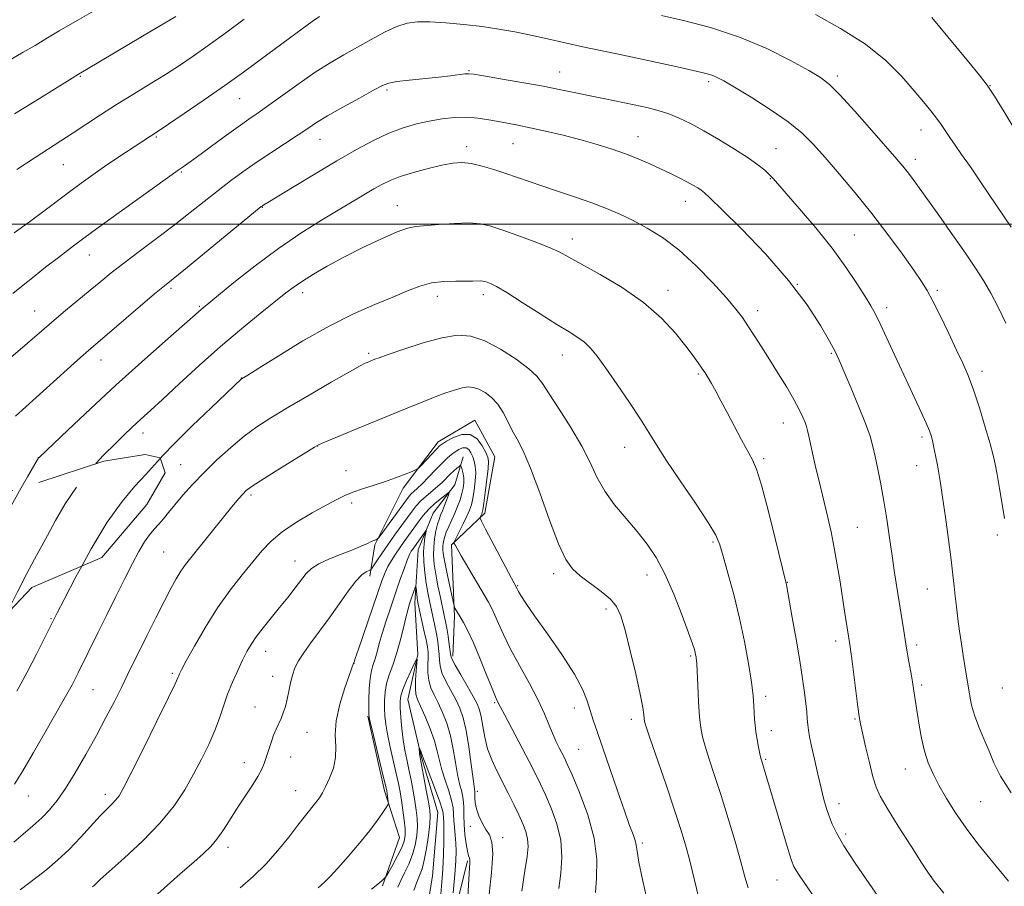
# Model space of a CAD drawing. Extents: x 2187300 to 2190200, y 332300 to 335200.
# Drawn here: x 2189539 to 2189803, y 332823 to 333055 of the extents above; entities that cross this region are included whole.
import ezdxf

# ---------------------------------------------------------------- set-up
doc = ezdxf.new("R2010")
doc.units = 0
doc.header["$MEASUREMENT"] = 0
doc.linetypes.add('DGN Style 2', pattern=[39.11375, 23.46825, -15.6455])
doc.linetypes.add('DGN Style 3', pattern=[54.75925, 39.11375, -15.6455])
for name, color, linetype, lineweight in [('32000', 7, 'Continuous', 0), ('DTM HARD BREAKLINE', 7, 'Continuous', 0), ('DTM SPOT ELEVATION', 2, 'Continuous', 13), ('INDEX CONTOUR', 41, 'Continuous', 13), ('INDEX CONTOUR DASHED', 41, 'DGN Style 3', 13), ('INTERMEDIATE CONTOUR', 44, 'Continuous', 0), ('INTERMEDIATE CONTOUR DASHED', 44, 'DGN Style 3', 0), ('OBSCURED GROUND BOUNDARY', 84, 'DGN Style 2', 0)]:
    doc.layers.add(name, color=color, linetype=linetype, lineweight=lineweight)

msp = doc.modelspace()

# ---------------------------------------------------------------- linework, layer by layer
at = {"layer": '32000', "flags": 128}
msp.add_lwpolyline([(2187500, 333000), (2190000, 333000)], dxfattribs=at)
at = {"layer": 'DTM HARD BREAKLINE', "extrusion": (-0.07325321274782906, -0.06443513751876061, 0.9952296618746146), "elevation": -180729.0492984225, "flags": 128}
msp.add_lwpolyline([(1196293.21211372, 1855155.794400924), (1196306.057453309, 1855137.241682772), (1196309.299255942, 1855120.619916528), (1196314.053672035, 1855105.05630432)], dxfattribs=at)
at = {"layer": 'DTM HARD BREAKLINE'}
for points in [[(2189632.89, 332905.66, 1127.53), (2189634.24, 332914.13, 1129.82), (2189641.84, 332929.27, 1131.63), (2189651.22, 332941.74, 1132.53), (2189661.04, 332947.52, 1132.72), (2189666.37, 332937.7, 1132.91), (2189663.67, 332922.55, 1132.39), (2189654.74, 332914.1, 1129.82), (2189655.6, 332894.92, 1127.72), (2189655.14, 332884.23, 1126.34)], [(2189657.9, 332937.72, 1128.67), (2189655.66, 332930.14, 1126.39), (2189649.85, 332922.57, 1124.72), (2189645.83, 332912.77, 1123.15), (2189644.91, 332898.51, 1121.44), (2189645.78, 332884.69, 1120.06), (2189643.08, 332872.66, 1118.96), (2189646.63, 332857.49, 1117.82), (2189651.06, 332842.33, 1116.91), (2189649.69, 332825.39, 1116.34), (2189647.44, 332811.57, 1115.48), (2189639.4, 332799.1, 1114.48), (2189629.12, 332783.96, 1113.2), (2189621.52, 332770.16, 1112.1), (2189619.7, 332751.88, 1111.1), (2189617.89, 332736.73, 1110.25), (2189616.09, 332722.46, 1108.86), (2189618.29, 332706.86, 1107.48), (2189619.6, 332692.14, 1106.67), (2189616.45, 332673.87, 1105.86)], [(2189632.38, 332868.21, 1124.1), (2189636.8, 332848.15, 1124.34), (2189640.79, 332835.66, 1123.1), (2189636.31, 332822.74, 1121.77)]]:
    msp.add_polyline3d(points, dxfattribs=at)
at = {"layer": 'DTM SPOT ELEVATION'}
for p in [(2189555.38, 333039.61, 1153.87), (2189659.4, 333041.13, 1146.12), (2189683.74, 333040.8, 1146.76), (2189758.12, 333039.75, 1150.37), (2189723.61, 333038.19, 1147.67), (2189799, 333037.15, 1154.04), (2189637.5, 333035.98, 1145.73), (2189598.02, 333033.7, 1149.11), (2189780.49, 333025.24, 1151.32), (2189575.7, 333023.42, 1149.83), (2189619.55, 333022.74, 1145.23), (2189671.2, 333021.61, 1143.11), (2189704.73, 333023.51, 1144.69), (2189658.81, 333020.77, 1142.48), (2189741.67, 333020.28, 1146.83), (2189550.77, 333015.95, 1151.1), (2189778.98, 333017.37, 1150.51), (2189582.42, 333014.02, 1147.85), (2189740.12, 333012.26, 1145.91), (2189717.37, 333006.18, 1143.32), (2189604.11, 333004.51, 1143.93), (2189640.21, 333004.96, 1140.77), (2189687.11, 332996.03, 1140.55), (2189762.61, 332997.11, 1146.92), (2189557.77, 332991.78, 1147.24), (2189579.63, 332982.86, 1143.71), (2189614.86, 332981.66, 1139.5), (2189712.73, 332982.34, 1140.55), (2189747.37, 332983.95, 1144), (2189784.85, 332982.3, 1148.28), (2189650.98, 332980.66, 1137.39), (2189663.28, 332981.1, 1137.52), (2189543.15, 332976.78, 1146.84), (2189587.23, 332977.98, 1142.17), (2189736.8, 332976.87, 1142.53), (2189771.35, 332977.65, 1146.48), (2189560.88, 332963.65, 1143.32), (2189632.55, 332965.4, 1136.27), (2189684.45, 332964.96, 1137.29), (2189756.5, 332965.41, 1143.83), (2189796.84, 332960.63, 1148.47), (2189598.47, 332958.83, 1138.04), (2189720.91, 332959.88, 1139.8), (2189743.67, 332946.73, 1141.27), (2189572.09, 332944.08, 1139.45), (2189780.8, 332942.96, 1145.66), (2189618.87, 332940.56, 1133.97), (2189701.16, 332940.21, 1137.27), (2189544.09, 332937.44, 1142.01), (2189738.38, 332937.22, 1140.28), (2189582.2, 332935.62, 1136.98), (2189779.32, 332935.3, 1145.27), (2189626.48, 332933.98, 1132.79), (2189601.08, 332927.41, 1133.68), (2189628.06, 332925.35, 1131.61), (2189763.48, 332918.8, 1142.94), (2189800.94, 332916.7, 1147.65), (2189724.77, 332914.82, 1137.77), (2189577.63, 332912.18, 1134.98), (2189612.88, 332909.74, 1130.73), (2189682.13, 332906.4, 1133.57), (2189707.11, 332906.02, 1135.38), (2189672.44, 332903.13, 1132.11), (2189744.74, 332904.04, 1140.06), (2189782.23, 332902.28, 1145.08), (2189696.14, 332896.89, 1133.56), (2189547.5, 332894.29, 1138.12), (2189757.61, 332888.33, 1141.51), (2189779.36, 332887.25, 1144.39), (2189605.03, 332885.58, 1129.31), (2189718.85, 332884.27, 1135.8), (2189628.63, 332882.35, 1125.98), (2189579.98, 332879.66, 1132.26), (2189606.86, 332878.85, 1128.61), (2189780.65, 332876.56, 1144.3), (2189558.73, 332875.29, 1135.09), (2189738.88, 332873.49, 1138.43), (2189802.3, 332875.71, 1147.24), (2189666.34, 332871.83, 1127.83), (2189602.17, 332870.68, 1128.79), (2189687.68, 332870.36, 1131.44), (2189702.96, 332867.33, 1133.54), (2189762.87, 332867.45, 1141.86), (2189616.1, 332863.88, 1127.21), (2189740.43, 332864.29, 1138.59), (2189688.86, 332859.28, 1131.01), (2189599.29, 332855.72, 1128.61), (2189611.67, 332857.25, 1127.28), (2189738.94, 332856.63, 1138.18), (2189776.33, 332854.06, 1143.26), (2189562, 332847.25, 1132.49), (2189613.05, 332848.22, 1126.78), (2189661.69, 332848.02, 1124.38), (2189541.39, 332846.81, 1135.23), (2189758.52, 332844.73, 1140.55), (2189796.48, 332845.26, 1145.04), (2189659.83, 332838.67, 1123.53), (2189760.3, 332836.59, 1140.34), (2189668.42, 332835.59, 1124.48), (2189705.85, 332834.16, 1132.3), (2189594.93, 332833.06, 1127.53), (2189741.95, 332824.24, 1137.21), (2189783.31, 332825.15, 1142.03)]:
    msp.add_point(p, dxfattribs=at)
at = {"layer": 'INDEX CONTOUR', "flags": 128}
for points, elevation in [([(2189537.596, 332997.7420000001), (2189541.722, 333000.6910000001), (2189545.554, 333003.5220000001), (2189552.451, 333008.7299000001), (2189555.591, 333011.0470000001), (2189558.672, 333013.2500000001), (2189561.843, 333015.4450000001), (2189565.164, 333017.6810000001), (2189576.467, 333025.143), (2189578.951, 333026.8150000001), (2189583.162, 333029.6760000001), (2189588.477, 333033.3250000001), (2189594.005, 333037.1810000001), (2189599.031, 333040.7690000001), (2189603.523, 333044.0480000001), (2189611.41, 333049.898), (2189614.755, 333052.3630000001), (2189617.464, 333054.3080000001), (2189619.445, 333055.6421000001)], 1150), ([(2189710.971, 333055.9140000001), (2189716.856, 333054.5900000001), (2189724.145, 333052.7000000001), (2189731.89, 333050.1800000001), (2189739.22, 333047.077), (2189745.566, 333043.8790000001), (2189750.432, 333041.1800000001), (2189753.606, 333039.3040000001), (2189755.999, 333037.4880000001), (2189758.8, 333034.6950000001), (2189762.825, 333030.2760000001), (2189767.376, 333025.1310000001), (2189774.044, 333017.4910000001), (2189775.657, 333015.5970000001), (2189776.792, 333014.1820000001), (2189777.978, 333012.6000000001), (2189779.591, 333010.3680000001), (2189785.2581, 333002.4050000001), (2189788.9711, 332997.1580000001), (2189792.428, 332992.2290000001), (2189795.127, 332988.2830000001), (2189797.269, 332984.9300000001), (2189799.228, 332981.5140000001), (2189801.273, 332977.5900000001), (2189803.253, 332973.5460000001)], 1150), ([(2189559.5229, 332935.8520000001), (2189561.577, 332938.0860000001), (2189564.7459, 332941.2820000001), (2189567.156, 332943.6490000001), (2189568.985, 332945.4010000001), (2189570.536, 332946.8390000001), (2189574.2601, 332950.2140000001), (2189577.373, 332953.0860000001), (2189581.796, 332957.2090000001), (2189587.152, 332962.143), (2189592.897, 332967.2630000001), (2189598.504, 332972.0150000001), (2189603.539, 332976.1130000001), (2189610.429, 332981.5980000001), (2189612.606, 332983.2530000001), (2189614.852, 332984.7930000001), (2189617.776, 332986.6140000001), (2189621.481, 332988.7539000001), (2189625.945, 332991.1660000001), (2189631.017, 332993.7420000001), (2189636.032, 332996.143), (2189640.195, 332997.9730000001), (2189643.012, 332998.9660000001), (2189645.191, 332999.3789000001), (2189651.35, 332999.9140000001), (2189655.523, 333000.2310000001), (2189659.442, 333000.3530000001), (2189662.549, 333000.1180000001), (2189665.324, 332999.4800000001), (2189668.501, 332998.4240000001), (2189672.555, 332996.9830000001), (2189676.919, 332995.3720000001), (2189680.765, 332993.8570000001), (2189683.586, 332992.5800000001), (2189686.154, 332991.2150000001), (2189689.565, 332989.3130000001), (2189694.556, 332986.5440000001), (2189700.4471, 332983.0400000001), (2189706.204, 332979.0480000001), (2189710.983, 332974.8430000001), (2189714.707, 332970.8030000001), (2189717.491, 332967.3349000001), (2189719.468, 332964.7329000001), (2189720.843, 332962.8450000001), (2189721.839, 332961.4100000001), (2189722.662, 332960.1690000001), (2189723.465, 332958.8850000001), (2189724.382, 332957.3210000001), (2189725.528, 332955.2790000001), (2189726.935, 332952.7000000001), (2189728.613, 332949.5570000001), (2189732.454, 332942.2810000001), (2189735.363, 332936.9040000001), (2189736.451, 332934.3459000001), (2189737.764, 332930.1180000001), (2189739.536, 332923.4080000001), (2189741.4431, 332915.7580000001), (2189744.374, 332903.7140000001), (2189744.448, 332903.3360000001), (2189745.995, 332894.6620000001), (2189747.028, 332888.7810000001), (2189748.016, 332882.9760000001), (2189748.776, 332878.2130000001), (2189749.309, 332874.4990000001), (2189749.663, 332871.6010000001), (2189749.886, 332869.3030000001), (2189750.038, 332867.4450000001), (2189750.177, 332865.8860000001), (2189750.366, 332864.4310000001), (2189750.68, 332862.6790000001), (2189751.197, 332860.1780000001), (2189751.958, 332856.6690000001), (2189752.856, 332852.6671000001), (2189753.745, 332848.8840000001), (2189754.517, 332845.8590000001), (2189755.212, 332843.4540000001), (2189755.908, 332841.3610000001), (2189756.723, 332839.2540000001), (2189757.938, 332836.7420000001), (2189759.8771, 332833.4170000001), (2189762.691, 332829.0950000001), (2189765.833, 332824.4840000001), (2189772.274, 332815.2080000001)], 1140), ([(2189558.6101, 332822.4380000001), (2189559.053, 332822.8390000001), (2189559.552, 332823.3360000001), (2189560.686, 332824.4040000001), (2189563.087, 332826.5710000001), (2189567.112, 332830.1650000001), (2189572, 332834.7160000001), (2189576.7149, 332839.5540000001), (2189580.451, 332844.1410000001), (2189583.328, 332848.4580000001), (2189585.6989, 332852.6180000001), (2189587.842, 332856.6961000001), (2189589.753, 332860.6270000001), (2189591.351, 332864.3069000001), (2189592.609, 332867.6800000001), (2189593.689, 332870.8700000001), (2189594.806, 332874.0460000001), (2189596.109, 332877.3070000001), (2189597.496, 332880.4580000001), (2189598.802, 332883.2350000001), (2189599.932, 332885.4750000001), (2189601.069, 332887.4330000001), (2189602.466, 332889.4640000001), (2189604.303, 332891.8410000001), (2189606.456, 332894.4950000001), (2189608.729, 332897.2710000001), (2189610.936, 332900.0120000001), (2189612.931, 332902.5481000001), (2189615.867, 332906.3870000001), (2189617.218, 332907.7440000001), (2189619.182, 332909.0050000001), (2189622.094, 332910.3360000001), (2189625.446, 332911.6630000001), (2189628.521, 332912.8520000001), (2189630.76, 332913.7960000001), (2189632.252, 332914.4980000001), (2189633.247, 332914.9880000001), (2189633.959, 332915.3020000001), (2189634.455, 332915.4809000001), (2189634.766, 332915.5730000001), (2189634.975, 332915.6820000001), (2189635.363, 332916.1500000001), (2189642.669, 332926.192), (2189643.379, 332927.1170000001), (2189643.944, 332927.7330000001), (2189645.566, 332929.2000000001), (2189646.889, 332930.469), (2189648.638, 332932.2560000001), (2189650.558, 332934.2610000001), (2189652.323, 332936.0810000001), (2189653.689, 332937.4130000001), (2189654.7609, 332938.3420000001), (2189655.729, 332939.0530000001), (2189656.737, 332939.67), (2189657.741, 332940.0760000001), (2189658.647, 332940.0950000001), (2189659.385, 332939.6130000001), (2189659.975, 332938.7490000001), (2189660.458, 332937.6870000001), (2189660.859, 332936.5430000001), (2189661.136, 332935.1890000001), (2189661.233, 332933.4320000001), (2189661.114, 332931.1791000001), (2189660.836, 332928.7410000001), (2189660.478, 332926.5290000001), (2189660.089, 332924.8210000001), (2189659.593, 332923.3580000001), (2189658.883, 332921.7479000001), (2189657.913, 332919.7440000001), (2189655.568, 332915.0710000001), (2189655.428, 332914.6690000001), (2189655.493, 332914.4490000001), (2189655.705, 332914.0580000001), (2189656.249, 332913.0910000001), (2189657.373, 332911.1380000001), (2189664.626, 332898.7090000001), (2189665.561, 332897.001), (2189666.372, 332895.2930000001), (2189667.336, 332893.0540000001), (2189668.653, 332890.0980000001), (2189670.502, 332886.327), (2189672.95, 332881.7640000001), (2189675.607, 332876.9280000001), (2189677.9681, 332872.4580000001), (2189679.662, 332868.8460000001), (2189680.84, 332865.9799000001), (2189681.786, 332863.5960000001), (2189682.723, 332861.4860000001), (2189683.619, 332859.6630000001), (2189684.997, 332856.9830000001), (2189685.763, 332855.3460000001), (2189687.059, 332852.4350000001), (2189689.08, 332847.6959), (2189691.293, 332841.7470000001), (2189692.981, 332835.5000000001), (2189693.637, 332829.7480000001), (2189693.577, 332824.8130000001), (2189693.327, 332820.9010000001)], 1130), ([(2189640.364, 332822.3990000001), (2189641.1671, 332824.1600000001), (2189642.199, 332826.2220000001), (2189643.335, 332828.5570000001), (2189644.348, 332831.0680000001), (2189645.059, 332833.6540000001), (2189645.468, 332836.2080000001), (2189645.622, 332838.6170000001), (2189645.567, 332840.827), (2189645.337, 332843.0100000001), (2189644.966, 332845.3950000001), (2189644.486, 332848.1300000001), (2189643.939, 332851.0490000001), (2189643.364, 332853.9050000001), (2189642.802, 332856.5340000001), (2189642.281, 332859.0960000001), (2189641.832, 332861.8290000001), (2189641.476, 332864.8600000001), (2189641.216, 332867.8610000001), (2189641.047, 332870.3910000001), (2189640.991, 332872.1799000001), (2189641.1671, 332873.6420000001), (2189641.717, 332875.3629000001), (2189642.705, 332877.7220000001), (2189643.865, 332880.2770000001), (2189644.85, 332882.3770000001), (2189645.396, 332883.4830000001), (2189645.562, 332883.4910000001), (2189645.491, 332882.4100000001), (2189645.318, 332880.3540000001), (2189645.152, 332877.8740000001), (2189645.093, 332875.626), (2189645.24, 332874.0470000001), (2189645.678, 332872.6830000001), (2189646.488, 332870.8590000001), (2189647.687, 332868.1100000001), (2189649.025, 332864.8140000001), (2189650.189, 332861.5600000001), (2189650.962, 332858.7830000001), (2189651.524, 332856.3010000001), (2189652.153, 332853.7781000001), (2189653.0369, 332850.9900000001), (2189653.9981, 332848.1589000001), (2189654.769, 332845.6170000001), (2189655.1599, 332843.5910000001), (2189655.293, 332841.8890000001), (2189655.37, 332840.2120000001), (2189655.542, 332838.3300000001), (2189655.767, 332836.2850000001), (2189655.957, 332834.1860000001), (2189656.031, 332832.0350000001), (2189655.944, 332829.4020000001), (2189655.661, 332825.7469000001), (2189655.182, 332820.8320000001)], 1120)]:
    msp.add_lwpolyline(points, dxfattribs=dict(at, elevation=elevation))
at = {"layer": 'INDEX CONTOUR DASHED', "elevation": 1140, "flags": 128}
msp.add_lwpolyline([(2189535.41, 332895.3150000001), (2189535.64, 332895.7760000001), (2189538.433, 332901.317), (2189541.047, 332906.4190000001), (2189543.084, 332910.2650000001), (2189546.54, 332916.6000000001), (2189548.693, 332920.5840000001), (2189551.321, 332925.1170000001), (2189554.441, 332929.778), (2189557.988, 332934.1820000001), (2189559.5229, 332935.8520000001)], dxfattribs=at)
at = {"layer": 'INTERMEDIATE CONTOUR', "flags": 128}
for points, elevation in [([(2189536.077, 333043.8240000001), (2189540.056, 333046.1010000001), (2189543.2091, 333047.952), (2189546.131, 333049.7000000001), (2189549.696, 333051.8160000001), (2189554.456, 333054.5950000001), (2189567.639, 333062.2170000001)], 1156), ([(2189537.744, 333029.599), (2189540.507, 333031.2800000001), (2189544.436, 333033.7170000001), (2189552.413, 333038.7050000001), (2189554.8329, 333040.202), (2189557.009, 333041.5090000001), (2189572.029, 333050.3900000001), (2189577.471, 333053.6280000001), (2189580.919, 333055.7260000001)], 1154), ([(2189752.25, 333056.1800000001), (2189758.986, 333052.5140000001), (2189765.599, 333048.3050000001), (2189771.06, 333043.876), (2189775.338, 333039.5850000001), (2189778.65, 333035.8030000001), (2189781.205, 333032.7970000001), (2189783.168, 333030.4330000001), (2189784.694, 333028.4770000001), (2189785.939, 333026.7120000001), (2189788.238, 333023.2300000001), (2189789.622, 333021.2410000001), (2189791.389, 333018.7380000001), (2189793.717, 333015.3910000001), (2189796.641, 333011.0880000001), (2189804.61, 332999.1870000001)], 1152), ([(2189783.395, 333055.3790000001), (2189794.096, 333042.4930000001), (2189796.468, 333039.6150000001), (2189798.226, 333037.2900000001), (2189800.149, 333034.3731000001), (2189802.776, 333030.1139000001), (2189808.135, 333021.2340000001)], 1154), ([(2189537.294, 332981.425), (2189540.034, 332983.6660000001), (2189542.943, 332986.0070000001), (2189546.051, 332988.4730000001), (2189549.456, 332991.1350000001), (2189553.528, 332994.2410000001), (2189558.706, 332998.0850000001), (2189565.121, 333002.7490000001), (2189571.6901, 333007.4730000001), (2189581.518, 333014.4700000001), (2189582.8479, 333015.3840000001), (2189584.123, 333016.2920000001), (2189586.391, 333017.9380000001), (2189593.884, 333023.4161000001), (2189597.626, 333026.1180000001), (2189600.502, 333028.1409000001), (2189602.993, 333029.8700000001), (2189605.85, 333031.8960000001), (2189609.606, 333034.6280000001), (2189613.93, 333037.7450000001), (2189618.276, 333040.746), (2189622.231, 333043.2550000001), (2189625.896, 333045.398), (2189633.212, 333049.5170000001), (2189636.829, 333051.4680000001), (2189640.0909, 333053.0040000001), (2189642.874, 333053.92), (2189645.626, 333054.2970000001), (2189648.937, 333054.2880000001), (2189653.206, 333054.028), (2189658.064, 333053.5850000001), (2189662.9499, 333053.0070000001), (2189667.444, 333052.3340000001), (2189671.6879, 333051.5610000001), (2189675.962, 333050.6770000001), (2189680.48, 333049.6790000001), (2189685.181, 333048.6240000001), (2189689.935, 333047.577), (2189694.66, 333046.5840000001), (2189699.465, 333045.5960000001), (2189704.507, 333044.5430000001), (2189709.808, 333043.393), (2189714.858, 333042.2700000001), (2189721.822, 333040.7010000001), (2189723.582, 333040.2690000001), (2189724.783, 333039.8880000001), (2189725.937, 333039.3780000001), (2189727.6511, 333038.4320000001), (2189730.551, 333036.7120000001), (2189734.982, 333034.0240000001), (2189740.147, 333030.7540000001), (2189744.965, 333027.4330000001), (2189748.661, 333024.42), (2189751.685, 333021.4010000001), (2189754.795, 333017.8900000001), (2189758.566, 333013.5270000001), (2189762.851, 333008.4500000001), (2189767.324, 333002.9210000001), (2189771.654, 332997.2561000001), (2189775.5111, 332991.9860000001), (2189778.562, 332987.6960000001), (2189780.625, 332984.7060000001), (2189782.137, 332982.2710000001), (2189783.682, 332979.3840000001), (2189785.687, 332975.3460000001), (2189787.931, 332970.702), (2189790.031, 332966.3080000001), (2189791.713, 332962.7420000001), (2189793.131, 332959.4650000001), (2189794.548, 332955.6640000001), (2189796.137, 332950.8280000001), (2189797.716, 332945.6680000001), (2189799.017, 332941.2010000001), (2189799.854, 332938.1050000001), (2189800.397, 332935.7010000001), (2189800.897, 332932.9730000001), (2189801.543, 332929.2180000001), (2189802.256, 332924.9810000001), (2189802.888, 332921.1230000001)], 1148), ([(2189538.359, 333014.6580000001), (2189543.262, 333017.8740000001), (2189550.157, 333022.3380000001), (2189553.199, 333024.3250000001), (2189560.7331, 333029.3130000001), (2189565.0751, 333032.1070000001), (2189569.591, 333034.9080000001), (2189574.05, 333037.626), (2189578.202, 333040.1830000001), (2189581.916, 333042.5700000001), (2189585.55, 333045.0331000001), (2189589.577, 333047.8860000001), (2189594.294, 333051.3140000001), (2189599.269, 333054.9750000001)], 1152), ([(2189536.773, 332964.2600000001), (2189545.6479, 332972.0251000001), (2189548.297, 332974.2970000001), (2189551.414, 332976.8960000001), (2189557.974, 332982.3030000001), (2189560.81, 332984.6670000001), (2189563.634, 332986.9840000001), (2189566.954, 332989.594), (2189571.11, 332992.7310000001), (2189575.778, 332996.2150000001), (2189580.466, 332999.7600000001), (2189584.776, 333003.1250000001), (2189592.246, 333009.0660000001), (2189595.57, 333011.621), (2189598.881, 333014.0470000001), (2189602.44, 333016.5240000001), (2189606.378, 333019.1569000001), (2189613.7, 333023.9730000001), (2189616.269, 333025.7040000001), (2189618.617, 333027.246), (2189621.575, 333029.0410000001), (2189625.658, 333031.3630000001), (2189630.121, 333033.8310000001), (2189633.9, 333035.9000000001), (2189636.2921, 333037.1710000001), (2189638.014, 333037.8350000001), (2189640.143, 333038.2290000001), (2189643.443, 333038.6280000001), (2189651.324, 333039.4610000001), (2189654.467, 333039.8190000001), (2189658.342, 333040.2890000001), (2189659.364, 333040.3510000001), (2189660.694, 333040.2110000001), (2189663.332, 333039.7781000001), (2189667.915, 333039.0070000001), (2189673.631, 333038.0250000001), (2189679.305, 333037.0030000001), (2189684.044, 333036.0780000001), (2189688.07, 333035.2340000001), (2189691.887, 333034.4210000001), (2189695.871, 333033.6010000001), (2189703.685, 333032.0130000001), (2189707.065, 333031.2800000001), (2189710.108, 333030.5129000001), (2189712.957, 333029.6120000001), (2189715.777, 333028.4750000001), (2189718.806, 333027.001), (2189722.302, 333025.0860000001), (2189726.376, 333022.7060000001), (2189730.549, 333020.1501000001), (2189734.197, 333017.7880000001), (2189736.846, 333015.9060000001), (2189738.635, 333014.4630000001), (2189739.856, 333013.3390000001), (2189740.851, 333012.3230000001), (2189742.1739, 333010.8520000001), (2189744.429, 333008.2750000001), (2189747.993, 333004.1709000001), (2189752.331, 332999.0380000001), (2189756.6781, 332993.6060000001), (2189760.397, 332988.5220000001), (2189763.357, 332984.1180000001), (2189765.551, 332980.6460000001), (2189767.055, 332978.1600000001), (2189768.276, 332975.9210000001), (2189769.705, 332972.9910000001), (2189771.696, 332968.7160000001), (2189776.4881, 332958.3180000001), (2189780.525, 332949.6840000001), (2189781.902, 332946.6780000001), (2189782.7711, 332944.6170000001), (2189783.29, 332943.0980000001), (2189783.669, 332941.6070000001), (2189784.073, 332939.7540000001), (2189784.505, 332937.6350000001), (2189784.923, 332935.4650000001), (2189785.308, 332933.3140000001), (2189785.733, 332930.6610000001), (2189786.29, 332926.8400000001), (2189787.029, 332921.4910000001), (2189787.834, 332915.4990000001), (2189788.542, 332910.0550000001), (2189789.037, 332906.0360000001), (2189789.38, 332903.0480000001), (2189789.676, 332900.3790000001), (2189790.013, 332897.4570000001), (2189790.402, 332894.2650000001), (2189790.837, 332890.925), (2189791.305, 332887.5760000001), (2189791.7739, 332884.4150000001), (2189792.204, 332881.6590000001), (2189793.548, 332873.5600000001), (2189794.05, 332871.1540000001), (2189794.837, 332868.4120000001), (2189795.988, 332865.3390000001), (2189797.353, 332862.0849000001), (2189798.728, 332858.8360000001), (2189800.05, 332855.6570000001), (2189801.823, 332852.1110000001), (2189804.695, 332847.6410000001)], 1146), ([(2189538.024, 332948.5780000001), (2189554.623, 332963.5711000001), (2189557.668, 332966.2710000001), (2189559.995, 332968.2799000001), (2189575.25, 332981.3240000001), (2189577.868, 332983.5160000001), (2189583.476, 332988.0739000001), (2189603.81, 333004.7280000001), (2189604.129, 333004.9650000001), (2189604.482, 333005.1910000001), (2189605.598, 333005.8790000001), (2189612.624, 333010.1560000001), (2189618.248, 333013.5460000001), (2189624.063, 333017.0000000001), (2189629.279, 333020.0020000001), (2189633.864, 333022.4610000001), (2189637.979, 333024.3940000001), (2189641.772, 333025.8330000001), (2189645.351, 333026.8820000001), (2189648.813, 333027.6610000001), (2189652.229, 333028.2600000001), (2189655.574, 333028.6389000001), (2189658.797, 333028.7260000001), (2189661.851, 333028.4850000001), (2189664.712, 333028.0310000001), (2189667.36, 333027.5150000001), (2189672.521, 333026.5340000001), (2189675.805, 333025.8700000001), (2189679.967, 333024.9610000001), (2189684.664, 333023.8610000001), (2189689.4, 333022.6570000001), (2189693.771, 333021.4210000001), (2189697.747, 333020.1600000001), (2189701.393, 333018.8640000001), (2189704.763, 333017.5310000001), (2189707.879, 333016.1890000001), (2189710.754, 333014.8730000001), (2189713.389, 333013.6181000001), (2189715.743, 333012.452), (2189717.759, 333011.4050000001), (2189719.401, 333010.4990000001), (2189720.69, 333009.7330000001), (2189721.667, 333009.1010000001), (2189722.518, 333008.4490000001), (2189724.03, 333007.0410000001), (2189727.1371, 333003.9940000001), (2189732.39, 332998.751), (2189738.813, 332992.0519000001), (2189745.046, 332984.9620000001), (2189749.988, 332978.4230000001), (2189753.572, 332972.8860000001), (2189755.99, 332968.6761), (2189757.495, 332965.8740000001), (2189758.599, 332963.5800000001), (2189759.874, 332960.6460000001), (2189761.714, 332956.3010000001), (2189763.8, 332951.2650000001), (2189765.633, 332946.6330000001), (2189766.849, 332943.1880000001), (2189767.617, 332940.4770000001), (2189768.242, 332937.7350000001), (2189768.964, 332934.349), (2189769.77, 332930.3180000001), (2189770.586, 332925.795), (2189771.35, 332920.9450000001), (2189772.067, 332915.9830000001), (2189772.756, 332911.1390000001), (2189773.433, 332906.5980000001), (2189775.874, 332891.0160000001), (2189776.436, 332887.5780000001), (2189776.998, 332884.3040000001), (2189777.928, 332879.023), (2189778.201, 332877.3670000001), (2189778.572, 332874.942), (2189779.135, 332871.5150000001), (2189780.04, 332865.7750000001), (2189780.6669, 332862.2520000001), (2189781.458, 332858.8020000001), (2189782.453, 332855.7090000001), (2189783.717, 332852.7720000001), (2189785.319, 332849.6670000001), (2189787.319, 332846.148), (2189789.731, 332842.2700000001), (2189792.56, 332838.1610000001), (2189795.741, 332833.9850000001), (2189798.944, 332830.0370000001), (2189803.951, 332824.0090000001)], 1144), ([(2189539.485, 332929.3559000001), (2189541.19, 332932.3360000001), (2189544.141, 332937.4020000001), (2189544.286, 332937.5440000001), (2189552.05, 332944.925), (2189558.0479, 332950.5610000001), (2189564.883, 332956.871), (2189571.826, 332963.1310000001), (2189578.101, 332968.6949000001), (2189587.674, 332977.1400000001), (2189588.2341, 332977.6121000001), (2189596.4901, 332984.3800000001), (2189602.186, 332988.9011000001), (2189608.387, 332993.5370000001), (2189614.406, 332997.6310000001), (2189619.91, 333001.0830000001), (2189633.958, 333009.4820000001), (2189636.079, 333010.6860000001), (2189638.288, 333011.7530000001), (2189641.042, 333012.8010000001), (2189644.6151, 333013.9040000001), (2189648.546, 333014.9590000001), (2189652.189, 333015.8190000001), (2189655.088, 333016.3550000001), (2189657.54, 333016.5170000001), (2189660.031, 333016.2700000001), (2189662.926, 333015.6160000001), (2189666.1, 333014.6790000001), (2189669.308, 333013.6190000001), (2189675.594, 333011.4471000001), (2189679.217, 333010.2160000001), (2189683.457, 333008.8110000001), (2189687.989, 333007.2920000001), (2189692.362, 333005.7470000001), (2189696.248, 333004.2310000001), (2189699.819, 333002.6740000001), (2189703.373, 333000.974), (2189707.164, 332998.9980000001), (2189711.253, 332996.4880000001), (2189715.657, 332993.1590000001), (2189720.299, 332988.9050000001), (2189724.725, 332984.3470000001), (2189728.384, 332980.2880000001), (2189730.908, 332977.2970000001), (2189732.652, 332975.0030000001), (2189734.1509, 332972.8020000001), (2189735.846, 332970.2000000001), (2189737.7971, 332967.1540000001), (2189739.967, 332963.7330000001), (2189742.287, 332960.0490000001), (2189744.54, 332956.3900000001), (2189746.475, 332953.0870000001), (2189747.901, 332950.4050000001), (2189748.866, 332948.3480000001), (2189749.48, 332946.8520000001), (2189749.858, 332945.7849000001), (2189750.142, 332944.7300000001), (2189750.48, 332943.2000000001), (2189751.629, 332937.8870000001), (2189752.351, 332934.6730000001), (2189753.0989, 332931.4820000001), (2189755.548, 332921.4050000001), (2189756.424, 332917.5529000001), (2189757.281, 332913.3350000001), (2189758.086, 332908.7610000001), (2189758.822, 332904.148), (2189760.0271, 332896.2990000001), (2189761.439, 332887.4280000001), (2189761.635, 332886.0820000001), (2189761.971, 332883.528), (2189763.572, 332870.7110000001), (2189763.926, 332868.0740000001), (2189764.269, 332866.1160000001), (2189764.801, 332863.6900000001), (2189765.652, 332860.0120000001), (2189766.671, 332855.7470000001), (2189767.6379, 332851.92), (2189768.457, 332849.1960000001), (2189769.542, 332846.7829000001), (2189771.4339, 332843.5270000001), (2189774.426, 332838.7060000001), (2189777.828, 332833.3229000001), (2189780.701, 332828.8121000001), (2189782.4739, 332826.0850000001), (2189784.039, 332823.9700000001), (2189786.657, 332820.7740000001)], 1142), ([(2189576.796, 332937.3010000001), (2189577.38, 332937.952), (2189580.641, 332941.3571000001), (2189585.292, 332945.9460000001), (2189590.395, 332950.8560000001), (2189598.532, 332958.5560000001), (2189600.202, 332959.6010000001), (2189603.118, 332961.4460000001), (2189608.295, 332964.702), (2189614.9589, 332968.7470000001), (2189622.013, 332972.7270000001), (2189628.526, 332975.9630000001), (2189634.235, 332978.4820000001), (2189639.0441, 332980.4920000001), (2189642.9419, 332982.1510000001), (2189646.264, 332983.4400000001), (2189649.426, 332984.2930000001), (2189652.715, 332984.6860000001), (2189655.887, 332984.7731000001), (2189658.562, 332984.7470000001), (2189660.465, 332984.7610000001), (2189662.537, 332984.8260000001), (2189663.139, 332984.7810000001), (2189663.676, 332984.6570000001), (2189664.29, 332984.4530000001), (2189665.181, 332984.1050000001), (2189666.77, 332983.3070000001), (2189669.535, 332981.6940000001), (2189673.705, 332979.0820000001), (2189678.518, 332976.0059000001), (2189682.964, 332973.1860000001), (2189686.268, 332971.1520000001), (2189688.602, 332969.6820000001), (2189690.372, 332968.3720000001), (2189691.973, 332966.817), (2189693.762, 332964.6370000001), (2189696.087, 332961.4540000001), (2189699.133, 332957.1000000001), (2189702.443, 332952.2430000001), (2189705.397, 332947.7579000001), (2189707.612, 332944.2070000001), (2189709.641, 332940.8870000001), (2189712.27, 332936.7830000001), (2189715.988, 332931.2670000001), (2189720.073, 332925.2720000001), (2189723.505, 332920.1190000001), (2189725.555, 332916.6900000001), (2189726.661, 332914.1060000001), (2189727.557, 332911.05), (2189728.809, 332906.5220000001), (2189730.333, 332900.8010000001), (2189731.877, 332894.4850000001), (2189733.228, 332888.1490000001), (2189734.31, 332882.2790000001), (2189735.085, 332877.3340000001), (2189735.538, 332873.6410000001), (2189735.756, 332870.9800000001), (2189735.933, 332867.344), (2189736.054, 332865.7690000001), (2189736.27, 332864.0231000001), (2189736.607, 332861.9680000001), (2189737, 332859.876), (2189737.359, 332858.1280000001), (2189737.624, 332856.9720000001), (2189737.851, 332856.1420000001), (2189739.219, 332851.567), (2189743.496, 332837.1420000001), (2189744.9259, 332832.3870000001), (2189745.844, 332829.469), (2189746.441, 332827.9019000001), (2189747.026, 332826.8391000001), (2189747.862, 332825.5560000001), (2189754.671, 332815.6150000001)], 1138), ([(2189537.7079, 332849.9190000001), (2189539.9271, 332853.5650000001), (2189542.765, 332858.4090000001), (2189545.849, 332863.7410000001), (2189550.682, 332872.1780000001), (2189552.11, 332874.7140000001), (2189553.14, 332876.6020000001), (2189553.985, 332878.2220000001), (2189554.789, 332879.8320000001), (2189560.034, 332890.5590000001), (2189562.324, 332895.202), (2189564.826, 332900.2459000001), (2189567.231, 332905.0530000001), (2189569.293, 332909.1010000001), (2189571.035, 332912.3480000001), (2189572.544, 332914.8679000001), (2189573.899, 332916.7670000001), (2189575.1569, 332918.2710000001), (2189576.365, 332919.6360000001), (2189577.59, 332921.0970000001), (2189578.972, 332922.7980000001), (2189580.669, 332924.8630000001), (2189582.811, 332927.3780000001), (2189585.417, 332930.2870000001), (2189588.48, 332933.4980000001), (2189591.9499, 332936.8910000001), (2189595.6121, 332940.2250000001), (2189599.211, 332943.2280000001), (2189602.632, 332945.7550000001), (2189606.33, 332948.1500000001), (2189610.903, 332950.8840000001), (2189616.635, 332954.2260000001), (2189622.5671, 332957.6490000001), (2189627.425, 332960.4280000001), (2189630.284, 332962.0360000001), (2189631.604, 332962.7390000001), (2189632.193, 332963.0040000001), (2189634.235, 332963.8290000001), (2189635.348, 332964.2380000001), (2189637.79, 332965.1080000001), (2189641.9809, 332966.5650000001), (2189647.142, 332968.2340000001), (2189652.197, 332969.6150000001), (2189656.354, 332970.2740000001), (2189659.969, 332970.0340000001), (2189663.683, 332968.7830000001), (2189667.904, 332966.5360000001), (2189672.102, 332963.8130000001), (2189675.511, 332961.2580000001), (2189677.644, 332959.2750000001), (2189679.135, 332957.3030000001), (2189680.895, 332954.5400000001), (2189683.565, 332950.4460000001), (2189686.715, 332945.5330000001), (2189689.643, 332940.5750000001), (2189691.86, 332936.1760000001), (2189693.718, 332932.246), (2189695.783, 332928.5220000001), (2189698.456, 332924.8060000001), (2189701.4939, 332921.143), (2189704.4921, 332917.6420000001), (2189707.146, 332914.3040000001), (2189709.5491, 332910.7030000001), (2189711.896, 332906.3030000001), (2189714.294, 332900.849), (2189716.519, 332895.2010000001), (2189718.26, 332890.4980000001), (2189719.301, 332887.5760000001), (2189719.801, 332886.0590000001), (2189720.014, 332885.2690000001), (2189720.151, 332884.6440000001), (2189720.255, 332884.0920000001), (2189720.326, 332883.6390000001), (2189720.372, 332883.2010000001), (2189720.426, 332882.2400000001), (2189720.708, 332876.4450000001), (2189720.946, 332872.0430000001), (2189721.214, 332867.9820000001), (2189721.511, 332865.0270000001), (2189721.95, 332862.6810000001), (2189722.671, 332860.1300000001), (2189723.78, 332856.7010000001), (2189725.236, 332852.2880000001), (2189726.963, 332846.9230000001), (2189728.856, 332840.778), (2189730.699, 332834.572), (2189732.25, 332829.1610000001), (2189733.357, 332825.1600000001), (2189734.2339, 332822.2230000001)], 1136), ([(2189537.58, 332834.4220000001), (2189540.052, 332836.5980000001), (2189542.5961, 332838.8100000001), (2189544.993, 332840.9810000001), (2189547.1069, 332843.1209000001), (2189549.137, 332845.5780000001), (2189551.369, 332848.7870000001), (2189553.994, 332853.0250000001), (2189556.844, 332857.9390000001), (2189559.66, 332863.0200000001), (2189562.221, 332867.822), (2189564.46, 332872.1580000001), (2189566.349, 332875.9050000001), (2189567.917, 332879.0590000001), (2189573.256, 332889.898), (2189575.582, 332894.5740000001), (2189577.768, 332898.9070000001), (2189579.56, 332902.3560000001), (2189581.019, 332904.9990000001), (2189582.2831, 332907.0680000001), (2189583.51, 332908.8250000001), (2189584.928, 332910.6490000001), (2189594.373, 332922.4110000001), (2189596.33, 332924.7870000001), (2189597.787, 332926.4950000001), (2189598.865, 332927.7000000001), (2189599.782, 332928.6180000001), (2189601.127, 332929.6620000001), (2189603.5869, 332931.2941000001), (2189607.524, 332933.7770000001), (2189612.012, 332936.5610000001), (2189618.022, 332940.2490000001), (2189619.286, 332940.9430000001), (2189620.584, 332941.5231000001), (2189622.72, 332942.4270000001), (2189625.751, 332943.6930000001), (2189629.549, 332945.2570000001), (2189642.481, 332950.5050000001), (2189648.451, 332952.9570000001), (2189650.872, 332953.9180000001), (2189653.278, 332954.8140000001), (2189655.576, 332955.5860000001), (2189657.589, 332956.1420000001), (2189659.212, 332956.4000000001), (2189660.622, 332956.3060000001), (2189662.071, 332955.8180000001), (2189663.736, 332954.9001000001), (2189665.494, 332953.5470000001), (2189667.149, 332951.7630000001), (2189668.561, 332949.5850000001), (2189669.808, 332947.1880000001), (2189671.0239, 332944.778), (2189672.346, 332942.3840000001), (2189673.924, 332939.3120000001), (2189675.913, 332934.6870000001), (2189678.375, 332928.0640000001), (2189681.007, 332920.7110000001), (2189683.416, 332914.3260000001), (2189685.352, 332910.1540000001), (2189687.135, 332907.6399000001), (2189689.232, 332905.778), (2189694.819, 332901.6059000001), (2189697.306, 332899.518), (2189698.978, 332897.5430000001), (2189700.13, 332895.0530000001), (2189701.232, 332891.2530000001), (2189702.619, 332885.7210000001), (2189704.086, 332879.5220000001), (2189705.292, 332874.0960000001), (2189705.9859, 332870.5380000001), (2189706.279, 332868.5630000001), (2189706.369, 332867.5430000001), (2189706.477, 332866.7840000001), (2189706.907, 332865.3230000001), (2189707.983, 332862.1310000001), (2189712.213, 332849.8150000001), (2189714.4239, 332843.2700000001), (2189716.107, 332838.0710000001), (2189717.394, 332833.7379000001), (2189718.55, 332829.3920000001), (2189721.021, 332819.4380000001)], 1134), ([(2189539.255, 332821.6240000001), (2189541.486, 332823.344), (2189543.734, 332825.0490000001), (2189546.338, 332827.1220000001), (2189549.248, 332829.6140000001), (2189552.316, 332832.4880000001), (2189555.386, 332835.6520000001), (2189560.694, 332841.4360000001), (2189562.555, 332843.371), (2189563.912, 332844.719), (2189564.896, 332845.7360000001), (2189565.714, 332846.8060000001), (2189566.862, 332848.8330000001), (2189568.908, 332852.8470000001), (2189572.154, 332859.3630000001), (2189575.846, 332866.8320000001), (2189578.962, 332873.1880000001), (2189580.744, 332876.8870000001), (2189581.471, 332878.474), (2189581.6861, 332879.0140000001), (2189581.895, 332879.4970000001), (2189582.467, 332880.6150000001), (2189583.737, 332882.9860000001), (2189585.931, 332886.9830000001), (2189588.83, 332892.0140000001), (2189592.11, 332897.2420000001), (2189595.463, 332901.9720000001), (2189598.671, 332906.0780000001), (2189601.536, 332909.5710000001), (2189603.984, 332912.5050000001), (2189606.432, 332915.0960000001), (2189609.421, 332917.599), (2189613.274, 332920.1820000001), (2189617.454, 332922.6581000001), (2189621.208, 332924.7500000001), (2189624.003, 332926.2670000001), (2189626.191, 332927.3500000001), (2189628.345, 332928.2200000001), (2189630.907, 332929.0710000001), (2189633.804, 332929.9680000001), (2189636.833, 332930.9480000001), (2189639.773, 332932.0100000001), (2189642.341, 332933.0160000001), (2189644.237, 332933.7930000001), (2189645.3, 332934.2570000001), (2189645.934, 332934.6870000001), (2189646.681, 332935.4540000001), (2189650.708, 332939.7570000001), (2189651.564, 332940.6230000001), (2189652.312, 332941.2060000001), (2189653.439, 332941.8780000001), (2189655.278, 332942.844), (2189657.537, 332943.648), (2189659.769, 332943.6670000001), (2189661.604, 332942.5050000001), (2189662.984, 332940.6640000001), (2189663.928, 332938.8730000001), (2189664.462, 332937.6200000001), (2189664.643, 332936.4220000001), (2189664.534, 332934.5550000001), (2189664.208, 332931.5730000001), (2189663.788, 332928.1470000001), (2189663.407, 332925.2279000001), (2189663.162, 332923.5220000001), (2189663.014, 332922.7571), (2189662.889, 332922.4190000001), (2189662.424, 332921.4820000001), (2189662.4039, 332921.2220000001), (2189662.777, 332920.4060000001), (2189663.861, 332918.3330000001), (2189672.3491, 332902.268), (2189672.698, 332901.6370000001), (2189673.368, 332900.4990000001), (2189674.679, 332898.469), (2189676.994, 332895.1150000001), (2189680.46, 332890.2530000001), (2189684.351, 332884.6850000001), (2189687.726, 332879.4620000001), (2189689.884, 332875.3870000001), (2189691.0989, 332872.2690000001), (2189691.885, 332869.6680000001), (2189692.698, 332867.1180000001), (2189693.75, 332864.0520000001), (2189695.194, 332859.8791000001), (2189699.175, 332848.2050000001), (2189701.064, 332842.7750000001), (2189702.473, 332838.9180000001), (2189703.408, 332836.4320000001), (2189703.951, 332834.8420000001), (2189704.219, 332833.6100000001), (2189704.463, 332831.9629), (2189704.966, 332829.067), (2189705.916, 332824.42), (2189707.122, 332818.8380000001)], 1132), ([(2189571.778, 332816.7500000001), (2189582.113, 332825.8941000001), (2189585.714, 332829.0611), (2189588.376, 332831.4240000001), (2189590.3089, 332833.2960000001), (2189591.912, 332835.1820000001), (2189593.525, 332837.4850000001), (2189595.259, 332840.1990000001), (2189597.166, 332843.2180000001), (2189601.245, 332849.4480000001), (2189602.884, 332852.0370000001), (2189603.953, 332853.9620000001), (2189604.621, 332855.5100000001), (2189605.148, 332857.0930000001), (2189605.744, 332859.0090000001), (2189606.414, 332861.0900000001), (2189607.111, 332863.0530000001), (2189607.7951, 332864.6930000001), (2189609.094, 332867.5170000001), (2189609.702, 332869.0470000001), (2189610.265, 332870.7670000001), (2189610.765, 332872.7090000001), (2189611.2, 332874.8690000001), (2189611.632, 332877.0980000001), (2189612.1399, 332879.2140000001), (2189612.811, 332881.1090000001), (2189613.778, 332882.9930000001), (2189615.183, 332885.1500000001), (2189617.113, 332887.8040000001), (2189619.445, 332890.9270000001), (2189621.999, 332894.4270000001), (2189627.0431, 332901.6390000001), (2189629.151, 332904.4061000001), (2189630.766, 332906.0830000001), (2189631.907, 332906.8940000001), (2189633.034, 332907.3810000001), (2189633.356, 332907.7050000001), (2189633.873, 332908.4580000001), (2189634.8, 332909.8460000001), (2189636.111, 332911.7810000001), (2189637.721, 332914.1070000001), (2189639.523, 332916.648), (2189644.2189, 332923.1490000001), (2189645.334, 332924.567), (2189646.526, 332925.8470000001), (2189647.9639, 332927.148), (2189651.033, 332929.7370000001), (2189652.326, 332930.9290000001), (2189654.44, 332933.0150000001), (2189655.378, 332933.8880000001), (2189656.189, 332934.6020000001), (2189656.784, 332935.1070000001), (2189657.113, 332935.3570000001), (2189657.277, 332935.3060000001), (2189657.419, 332934.9120000001), (2189657.639, 332934.1560000001), (2189657.88, 332933.1270000001), (2189658.045, 332931.9370000001), (2189658.053, 332930.675), (2189657.888, 332929.3211000001), (2189657.55, 332927.8301000001), (2189657.045, 332926.1760000001), (2189656.398, 332924.4040000001), (2189655.641, 332922.5790000001), (2189654.816, 332920.7660000001), (2189654.015, 332919.0380000001), (2189653.341, 332917.4650000001), (2189652.875, 332916.0980000001), (2189652.599, 332914.8960000001), (2189652.473, 332913.7980000001), (2189652.4721, 332912.6840000001), (2189652.64, 332911.2200000001), (2189653.036, 332909.0120000001), (2189653.675, 332905.8790000001), (2189655.35, 332898.1180000001), (2189655.526, 332897.4591000001), (2189655.683, 332897.1380000001), (2189657.0499, 332894.8200000001), (2189657.952, 332893.2669), (2189659.133, 332891.0360000001), (2189660.621, 332887.8640000001), (2189662.386, 332883.6960000001), (2189664.164, 332879.2929000001), (2189665.632, 332875.6200000001), (2189666.551, 332873.3950000001), (2189667.028, 332872.3280000001), (2189667.9079, 332870.5551000001), (2189669.008, 332868.4280000001), (2189675.514, 332856.0321000001), (2189677.214, 332852.7370000001), (2189678.574, 332849.9900000001), (2189679.924, 332847.0920000001), (2189681.479, 332843.5120000001), (2189682.968, 332839.3600000001), (2189684.0021, 332834.9120000001), (2189684.304, 332830.4220000001), (2189684.051, 332826.0761000001), (2189683.531, 332822.0400000001)], 1128), ([(2189598.19, 332822.2070000001), (2189601.627, 332825.1880000001), (2189605.067, 332828.523), (2189608.275, 332832.143), (2189611.149, 332835.7470000001), (2189613.618, 332838.9780000001), (2189615.634, 332841.5601000001), (2189618.448, 332845.0840000001), (2189619.373, 332846.3370000001), (2189620.176, 332847.6170000001), (2189621.054, 332849.2660000001), (2189622.119, 332851.5270000001), (2189623.123, 332854.2350000001), (2189623.731, 332857.126), (2189623.756, 332860.0350000001), (2189623.605, 332863.1910000001), (2189623.832, 332866.9260000001), (2189624.809, 332871.3630000001), (2189626.187, 332875.8050000001), (2189628.516, 332882.4040000001), (2189628.571, 332882.4800000001), (2189628.65, 332882.6610000001), (2189628.996, 332883.6280000001), (2189629.869, 332886.1550000001), (2189634.956, 332901.0420000001), (2189636.139, 332904.4600000001), (2189636.9721, 332906.6580000001), (2189637.738, 332908.2980000001), (2189638.6639, 332909.9240000001), (2189639.741, 332911.6090000001), (2189640.9019, 332913.3110000001), (2189642.09, 332914.9970000001), (2189645.807, 332920.1680000001), (2189647.177, 332921.9360000001), (2189648.71, 332923.6550000001), (2189650.41, 332925.2570000001), (2189652.044, 332926.621), (2189653.314, 332927.6120000001), (2189653.997, 332928.1111000001), (2189654.161, 332928.0570000001), (2189653.945, 332927.4050000001), (2189652.911, 332924.648), (2189652.334, 332923.1810000001), (2189651.847, 332922.0101000001), (2189651.426, 332920.9280000001), (2189651.017, 332919.6140000001), (2189650.592, 332917.8341000001), (2189650.217, 332915.7140000001), (2189649.981, 332913.4650000001), (2189649.957, 332911.2320000001), (2189650.153, 332908.8790000001), (2189650.558, 332906.202), (2189651.141, 332903.1110000001), (2189651.7949, 332899.9560000001), (2189652.833, 332895.1640000001), (2189653.169, 332893.5130000001), (2189653.481, 332891.7750000001), (2189653.825, 332889.6310000001), (2189654.16, 332887.3989000001), (2189654.419, 332885.5571000001), (2189654.597, 332884.3860000001), (2189654.939, 332883.3810000001), (2189655.752, 332881.8410000001), (2189657.214, 332879.3030000001), (2189658.981, 332876.2710000001), (2189660.5809, 332873.4850000001), (2189661.655, 332871.4650000001), (2189662.3, 332869.8380000001), (2189662.727, 332868.0060000001), (2189663.133, 332865.5260000001), (2189663.658, 332862.5700000001), (2189664.427, 332859.4641000001), (2189665.525, 332856.4610000001), (2189666.884, 332853.5300000001), (2189669.95, 332847.5120000001), (2189671.449, 332844.5100000001), (2189672.789, 332841.7500000001), (2189673.882, 332839.3640000001), (2189674.68, 332837.2620000001), (2189675.148, 332835.2970000001), (2189675.26, 332833.246), (2189675.0181, 332830.5840000001), (2189674.434, 332826.7090000001), (2189673.554, 332821.3260000001)], 1126), ([(2189619.023, 332822.1960000001), (2189619.839, 332822.8611000001), (2189620.847, 332823.7600000001), (2189622.294, 332825.1890000001), (2189624.355, 332827.4130000001), (2189627.09, 332830.5530000001), (2189630.094, 332834.1450000001), (2189632.848, 332837.5790000001), (2189634.9349, 332840.3510000001), (2189636.363, 332842.3890000001), (2189637.246, 332843.7260000001), (2189637.699, 332844.4490000001), (2189637.848, 332844.844), (2189637.82, 332845.2520000001), (2189637.503, 332847.4830000001), (2189637.393, 332848.1310000001), (2189637.136, 332849.2920000001), (2189636.552, 332851.7450000001), (2189633.388, 332864.8480000001), (2189632.833, 332867.2480000001), (2189632.6299, 332868.6390000001), (2189632.611, 332870.1401000001), (2189632.644, 332872.5680000001), (2189632.744, 332875.5260000001), (2189632.963, 332878.3160000001), (2189633.333, 332880.4199000001), (2189633.807, 332882.0480000001), (2189634.317, 332883.5910000001), (2189634.823, 332885.393), (2189635.41, 332887.6150000001), (2189636.191, 332890.3730000001), (2189637.238, 332893.7120000001), (2189638.4659, 332897.4020000001), (2189639.746, 332901.1420000001), (2189640.963, 332904.6450000001), (2189642.041, 332907.6740000001), (2189642.914, 332910.0030000001), (2189643.544, 332911.4970000001), (2189643.995, 332912.371), (2189644.36, 332912.9310000001), (2189647.873, 332917.8640000001), (2189647.939, 332917.8), (2189647.62, 332916.0820000001), (2189647.404, 332914.3960000001), (2189647.297, 332912.1840000001), (2189647.382, 332909.5150000001), (2189647.63, 332906.6370000001), (2189647.981, 332903.8460000001), (2189648.386, 332901.3620000001), (2189648.829, 332899.1001), (2189650.275, 332892.3880000001), (2189650.707, 332890.2090000001), (2189651.061, 332888.1890000001), (2189651.317, 332886.3460000001), (2189651.459, 332884.6860000001), (2189651.516, 332883.1780000001), (2189651.684, 332881.6280000001), (2189652.202, 332879.8060000001), (2189653.223, 332877.5620000001), (2189654.547, 332875.0760000001), (2189655.883, 332872.6100000001), (2189657.005, 332870.2910000001), (2189657.925, 332867.7180000001), (2189658.718, 332864.3551), (2189659.437, 332859.9340000001), (2189660.058, 332855.2560000001), (2189660.536, 332851.3910000001), (2189660.998, 332847.9640000001), (2189661.046, 332847.2220000001), (2189661.043, 332846.2660000001), (2189661.125, 332844.9800000001), (2189661.444, 332843.3730000001), (2189662.102, 332841.4950000001), (2189663.0009, 332839.5600000001), (2189663.99, 332837.8190000001), (2189664.912, 332836.3410000001), (2189665.581, 332834.4400000001), (2189665.805, 332831.2470000001), (2189665.475, 332826.2490000001), (2189664.821, 332820.3680000001)], 1124), ([(2189538.365, 332874.8690000001), (2189541.148, 332880.0130000001), (2189543.641, 332884.8190000001), (2189545.682, 332888.898), (2189548.117, 332893.8730000001), (2189549.148, 332895.9060000001), (2189550.999, 332899.4860000001), (2189554.18, 332905.5560000001), (2189555.738, 332908.3950000001)], 1138), ([(2189633.306, 332821.8530000001), (2189635.019, 332823.197), (2189636.076, 332824.077), (2189636.666, 332824.5970000001), (2189636.992, 332824.9180000001), (2189637.324, 332825.4050000001), (2189637.944, 332826.4770000001), (2189639.0281, 332828.3860000001), (2189640.316, 332830.7360000001), (2189641.442, 332832.9620000001), (2189642.117, 332834.6780000001), (2189642.376, 332836.1820000001), (2189642.332, 332837.9480000001), (2189642.092, 332840.3030000001), (2189641.74, 332842.9890000001), (2189641.351, 332845.6030000001), (2189640.974, 332847.8830000001), (2189640.542, 332850.1390000001), (2189639.958, 332852.8250000001), (2189638.33, 332859.9190000001), (2189637.61, 332863.3390000001), (2189637.155, 332866.0540000001), (2189636.923, 332868.2501000001), (2189636.829, 332870.2660000001), (2189636.818, 332872.376), (2189636.963, 332874.6010000001), (2189637.367, 332876.8960000001), (2189638.093, 332879.2581000001), (2189639.038, 332881.8420000001), (2189640.061, 332884.844), (2189641.0331, 332888.3330000001), (2189641.893, 332891.8620000001), (2189642.595, 332894.8600000001), (2189643.115, 332896.9180000001), (2189643.517, 332898.2900000001), (2189643.889, 332899.3940000001), (2189645.144, 332902.9590000001), (2189645.22, 332902.9760000001), (2189645.271, 332902.5750000001), (2189645.448, 332900.8510000001), (2189645.557, 332899.9301000001), (2189645.676, 332899.1511000001), (2189645.868, 332898.1860000001), (2189647.38, 332891.2619), (2189647.934, 332888.6440000001), (2189648.297, 332886.7470000001), (2189648.474, 332885.2930000001), (2189648.5, 332883.8160000001), (2189648.435, 332881.9700000001), (2189648.428, 332879.8750000001), (2189648.652, 332877.7710000001), (2189649.233, 332875.8210000001), (2189650.113, 332873.8820000001), (2189651.186, 332871.7340000001), (2189652.346, 332869.2000000001), (2189653.475, 332866.2660000001), (2189654.453, 332862.9570000001), (2189655.199, 332859.3580000001), (2189655.791, 332855.778), (2189656.345, 332852.5850000001), (2189656.938, 332850.0320000001), (2189657.488, 332847.9270000001), (2189657.874, 332845.9670000001), (2189658.021, 332843.8920000001), (2189658.046, 332841.6280000001), (2189658.113, 332839.1460000001), (2189658.3429, 332836.4860000001), (2189658.687, 332833.9660000001), (2189659.05, 332831.974), (2189659.353, 332830.7700000001), (2189659.5689, 332830.1170000001), (2189659.686, 332829.6500000001), (2189659.695, 332828.9600000001), (2189659.431, 332824.4820000001), (2189659.175, 332819.7260000001)], 1122), ([(2189644.679, 332821.4980000001), (2189645.481, 332823.7130000001), (2189646.198, 332825.4950000001), (2189646.857, 332827.2590000001), (2189647.478, 332829.5640000001), (2189648.067, 332832.7470000001), (2189648.568, 332836.2480000001), (2189648.913, 332839.2860000001), (2189649.042, 332841.3520000001), (2189648.935, 332843.0320000001), (2189648.58, 332845.1870000001), (2189647.999, 332848.3770000001), (2189646.282, 332857.6010000001), (2189646.219, 332858.0510000001), (2189646.083, 332859.7690000001), (2189646.116, 332859.7670000001), (2189646.643, 332858.5270000001), (2189646.842, 332858.018), (2189647.29, 332856.7430000001), (2189647.961, 332854.9710000001), (2189650.509, 332848.3910000001), (2189651.665, 332845.2660000001), (2189652.298, 332843.3010000001), (2189652.527, 332842.2401000001), (2189652.639, 332840.8530000001), (2189652.708, 332839.6701000001), (2189652.746, 332837.675), (2189652.718, 332834.6580000001), (2189652.614, 332830.9880000001), (2189652.432, 332827.1810000001), (2189652.176, 332823.6561000001), (2189651.883, 332820.4390000001)], 1118)]:
    msp.add_lwpolyline(points, dxfattribs=dict(at, elevation=elevation))
at = {"layer": 'INTERMEDIATE CONTOUR DASHED', "flags": 128}
for points, elevation in [([(2189555.738, 332908.3950000001), (2189558.259, 332912.9890000001), (2189562.571, 332920.1389000001), (2189566.544, 332925.7080000001), (2189569.9849, 332929.795), (2189572.799, 332932.8460000001), (2189576.796, 332937.3010000001)], 1138), ([(2189461.779, 332842.3380000001), (2189462.147, 332842.5780000001), (2189464.736, 332844.1930000001), (2189467.0691, 332845.572), (2189469.47, 332846.9340000001), (2189472.34, 332848.5460000001), (2189480.122, 332852.9570000001), (2189484.515, 332855.4120000001), (2189488.844, 332857.795), (2189492.927, 332860.1170000001), (2189496.612, 332862.4320000001), (2189499.769, 332864.7520000001), (2189502.365, 332866.9260000001), (2189504.39, 332868.7580000001), (2189505.897, 332870.1860000001), (2189507.184, 332871.6730000001), (2189508.616, 332873.8090000001), (2189510.452, 332876.9820000001), (2189512.538, 332880.7570000001), (2189514.621, 332884.4950000001), (2189516.54, 332887.7760000001), (2189518.5109, 332891.0630000001), (2189520.845, 332895.0370000001), (2189523.733, 332900.1410000001), (2189526.88, 332905.8489000001), (2189529.87, 332911.3960000001), (2189532.398, 332916.2040000001), (2189534.615, 332920.4549000001), (2189536.781, 332924.5170000001), (2189539.485, 332929.3559000001)], 1142)]:
    msp.add_lwpolyline(points, dxfattribs=dict(at, elevation=elevation))
at = {"layer": 'OBSCURED GROUND BOUNDARY'}
msp.add_polyline3d([(2189375.16, 332879.79, 1155.68), (2189415.75, 332891.31, 1154.39), (2189475.52, 332909.94, 1150.82), (2189514.77, 332921.91, 1147.48), (2189544.21, 332930.78, 1144.58), (2189561.6, 332936.54, 1143.25), (2189572.75, 332938.31, 1142.72), (2189576.76, 332937.41, 1142.82), (2189578.09, 332933.4, 1142.87), (2189573.18, 332924.93, 1142.96), (2189561.12, 332910.69, 1143.34), (2189542.38, 332902.7, 1144.15), (2189528.09, 332887.56, 1144.34), (2189512.46, 332871.98, 1144.53), (2189493.7, 332852.85, 1144.48), (2189472.29, 332843.07, 1145.34), (2189447.32, 332841.33, 1147.48), (2189433.49, 332836.45, 1148.72), (2189412.09, 332834.26, 1150.25), (2189399.17, 332837.84, 1151.96), (2189392.04, 332842.31, 1153.29), (2189370.19, 332838.34, 1155.91)], dxfattribs=at)

doc.saveas('drawing.dxf')
